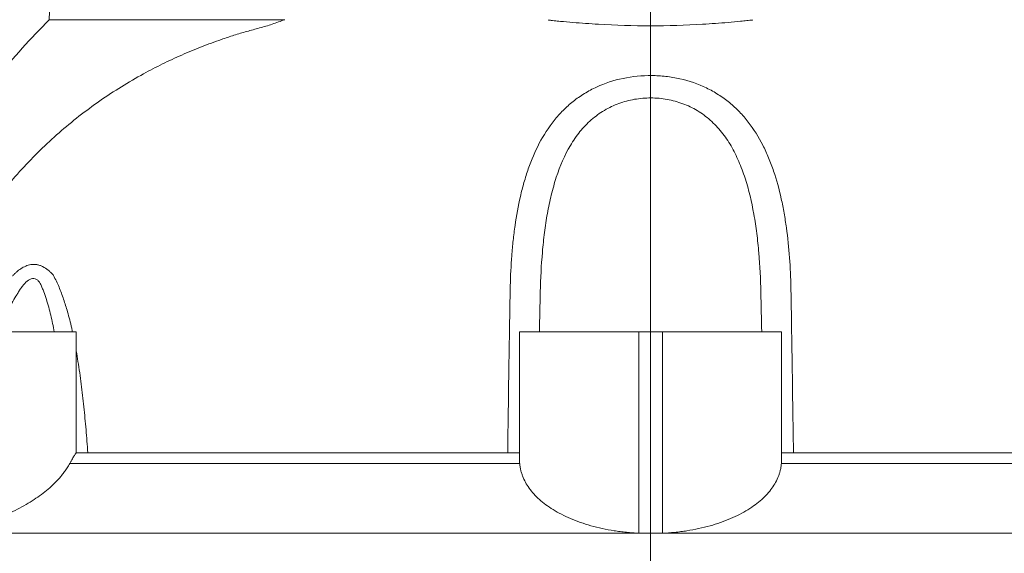
# Model space of a CAD drawing. Units: millimetres. Extents: x 8 to 290, y 7 to 203.
# Drawn here: x 200 to 212, y 131 to 137 of the extents above; entities that cross this region are included whole.
import ezdxf

# ---------------------------------------------------------------- set-up
doc = ezdxf.new("R2010")
doc.units = ezdxf.units.MM

# ---------------------------------------------------------------- blocks, each defined once
blk = doc.blocks.new('SW_CENTERMARKSYMBOL_1')
at = {"color": 0, "linetype": 'Continuous', "lineweight": 0}
blk.add_line((0, 0.625), (0, 31.358), dxfattribs=at)

msp = doc.modelspace()

# ---------------------------------------------------------------- linework, layer by layer
at = {"color": 7, "linetype": 'Continuous', "lineweight": 15}
for p, q in [((207.889, 131.082), (207.889, 133.582)), ((208.181, 133.582), (208.181, 131.082)), ((200.829, 131.948), (206.411, 131.948)), ((209.658, 131.948), (215.24, 131.948)), ((199.191, 131.082), (207.889, 131.082)), ((207.889, 131.082), (208.181, 131.082)), ((208.181, 131.082), (216.878, 131.082))]:
    msp.add_line(p, q, dxfattribs=at)
for points, knots in [([(200.66, 140.707), (200.645, 140.166), (200.617, 139.082), (200.589, 137.999), (200.574, 137.457)], [0, 0, 0, 0, 0.5, 1, 1, 1, 1]), ([(200.574, 137.457), (200.462, 137.34), (200.238, 137.107), (199.922, 136.74), (199.622, 136.362), (199.34, 135.972), (199.075, 135.572), (198.828, 135.161), (198.599, 134.74), (198.389, 134.311), (198.217, 133.925), (198.124, 133.679), (198.087, 133.582)], [0, 0, 0, 0, 0.104762, 0.209122, 0.313142, 0.416874, 0.520372, 0.623686, 0.726861, 0.829944, 0.932981, 1, 1, 1, 1]), ([(199.05, 133.582), (199.065, 133.627), (199.107, 133.758), (199.199, 133.987), (199.324, 134.267), (199.475, 134.554), (199.641, 134.832), (199.824, 135.101), (200.022, 135.358), (200.233, 135.604), (200.458, 135.837), (200.695, 136.056), (200.943, 136.261), (201.202, 136.452), (201.469, 136.628), (201.729, 136.779), (201.979, 136.909), (202.219, 137.021), (202.463, 137.122), (202.68, 137.202), (202.867, 137.264), (203.025, 137.312), (203.183, 137.354), (203.341, 137.399), (203.445, 137.438), (203.497, 137.457)], [0, 0, 0, 0, 0.022501, 0.066258, 0.117886, 0.16939, 0.221032, 0.273168, 0.325267, 0.376732, 0.428745, 0.48055, 0.532196, 0.584503, 0.636252, 0.68768, 0.731225, 0.774586, 0.818327, 0.862005, 0.88956, 0.917228, 0.944788, 0.972372, 1, 1, 1, 1]), ([(203.497, 137.457), (203.357, 137.457), (203.076, 137.457), (202.651, 137.457), (202.217, 137.457), (201.874, 137.457), (201.623, 137.457), (201.471, 137.457), (201.327, 137.457), (201.189, 137.457), (201.058, 137.457), (200.937, 137.457), (200.829, 137.457), (200.737, 137.457), (200.664, 137.457), (200.612, 137.457), (200.583, 137.457), (200.571, 137.457), (200.575, 137.457), (200.575, 137.457)], [0, 0, 0, 0, 0.112468, 0.226174, 0.341673, 0.460223, 0.50074, 0.541613, 0.583005, 0.625494, 0.669406, 0.714775, 0.761475, 0.809183, 0.857394, 0.905543, 0.953117, 0.999745, 1, 1, 1, 1]), ([(209.3, 137.457), (209.3, 137.456), (209.3, 137.455), (209.301, 137.454), (209.301, 137.454), (209.3, 137.453), (209.299, 137.453), (209.297, 137.453), (209.294, 137.453), (209.29, 137.452), (209.281, 137.451), (209.26, 137.449), (209.216, 137.444), (209.126, 137.435), (208.945, 137.418), (208.577, 137.391), (208.034, 137.374), (207.492, 137.391), (207.123, 137.418), (206.941, 137.434), (206.851, 137.443), (206.807, 137.448), (206.785, 137.45), (206.775, 137.451), (206.77, 137.452), (206.769, 137.452), (206.767, 137.452), (206.768, 137.453), (206.768, 137.454), (206.768, 137.455), (206.769, 137.457), (206.769, 137.457)], [0, 0, 0, 0, 0.000995, 0.001244, 0.001476, 0.001651, 0.001965, 0.002947, 0.00393, 0.005894, 0.00786, 0.015716, 0.031414, 0.062758, 0.125303, 0.250307, 0.499727, 0.748879, 0.874296, 0.937117, 0.968563, 0.984288, 0.992151, 0.996082, 0.997065, 0.997557, 0.998032, 0.998395, 0.998671, 0.999154, 1, 1, 1, 1]), ([(209.807, 132.082), (209.801, 132.536), (209.794, 132.99), (209.785, 133.558), (209.783, 133.729), (209.779, 133.927), (209.778, 134.027), (209.777, 134.069), (209.776, 134.091), (209.776, 134.097), (209.776, 134.113), (209.776, 134.121), (209.773, 134.254), (209.768, 134.379), (209.749, 134.627), (209.737, 134.751), (209.711, 134.935), (209.702, 134.997), (209.681, 135.117), (209.669, 135.177), (209.63, 135.353), (209.598, 135.468), (209.542, 135.634), (209.522, 135.689), (209.477, 135.796), (209.453, 135.849), (209.375, 136.002), (209.315, 136.097), (209.213, 136.23), (209.176, 136.273), (209.098, 136.354), (209.056, 136.392), (208.97, 136.463), (208.924, 136.496), (208.829, 136.557), (208.779, 136.585), (208.624, 136.66), (208.514, 136.698), (208.342, 136.737), (208.283, 136.746), (208.166, 136.76), (208.107, 136.763), (207.93, 136.765), (207.809, 136.753), (207.578, 136.705), (207.468, 136.669), (207.313, 136.597), (207.262, 136.57), (207.165, 136.51), (207.119, 136.478), (207.031, 136.408), (206.99, 136.371), (206.911, 136.292), (206.873, 136.25), (206.768, 136.117), (206.707, 136.023), (206.602, 135.823), (206.557, 135.717), (206.498, 135.551), (206.481, 135.494), (206.448, 135.379), (206.433, 135.321), (206.393, 135.145), (206.371, 135.025), (206.345, 134.842), (206.337, 134.779), (206.323, 134.655), (206.318, 134.592), (206.303, 134.404), (206.296, 134.263), (206.293, 134.12), (206.293, 134.097), (206.293, 134.09), (206.292, 134.075), (206.292, 134.04), (206.29, 133.946), (206.289, 133.86), (206.286, 133.688), (206.284, 133.573), (206.275, 133), (206.268, 132.541), (206.262, 132.082)], [0, 0, 0, 0, 0.125, 0.125, 0.15625, 0.171875, 0.179687, 0.183594, 0.183594, 0.185547, 0.185547, 0.1875, 0.1875, 0.21875, 0.21875, 0.25, 0.25, 0.265625, 0.265625, 0.28125, 0.28125, 0.3125, 0.3125, 0.328125, 0.328125, 0.34375, 0.34375, 0.375, 0.375, 0.390625, 0.390625, 0.40625, 0.40625, 0.421875, 0.421875, 0.4375, 0.4375, 0.46875, 0.46875, 0.484375, 0.484375, 0.5, 0.5, 0.53125, 0.53125, 0.5625, 0.5625, 0.578125, 0.578125, 0.59375, 0.59375, 0.609375, 0.609375, 0.625, 0.625, 0.65625, 0.65625, 0.6875, 0.6875, 0.703125, 0.703125, 0.71875, 0.71875, 0.75, 0.75, 0.765625, 0.765625, 0.78125, 0.78125, 0.8125, 0.816406, 0.816406, 0.818359, 0.818359, 0.820312, 0.828125, 0.84375, 0.84375, 0.875, 0.875, 1, 1, 1, 1]), ([(206.656, 133.582), (206.659, 133.748), (206.663, 133.913), (206.67, 134.244), (206.679, 134.409), (206.7, 134.654), (206.709, 134.735), (206.729, 134.895), (206.741, 134.974), (206.769, 135.129), (206.785, 135.206), (206.822, 135.356), (206.842, 135.43), (206.912, 135.643), (206.969, 135.775), (207.076, 135.956), (207.116, 136.014), (207.202, 136.121), (207.249, 136.17), (207.324, 136.236), (207.351, 136.257), (207.405, 136.296), (207.433, 136.315), (207.519, 136.366), (207.579, 136.394), (207.673, 136.428), (207.705, 136.439), (207.77, 136.456), (207.803, 136.463), (207.903, 136.48), (207.971, 136.486), (208.106, 136.486), (208.173, 136.48), (208.273, 136.462), (208.306, 136.454), (208.371, 136.437), (208.403, 136.426), (208.497, 136.392), (208.557, 136.363), (208.672, 136.293), (208.726, 136.253), (208.801, 136.187), (208.825, 136.163), (208.872, 136.114), (208.894, 136.088), (208.959, 136.007), (208.998, 135.95), (209.069, 135.829), (209.1, 135.765), (209.158, 135.631), (209.184, 135.561), (209.253, 135.347), (209.288, 135.197), (209.33, 134.964), (209.342, 134.885), (209.362, 134.724), (209.37, 134.643), (209.391, 134.4), (209.399, 134.237), (209.406, 133.91), (209.41, 133.746), (209.413, 133.582)], [0, 0, 0, 0, 0.0625, 0.0625, 0.125, 0.125, 0.15625, 0.15625, 0.1875, 0.1875, 0.21875, 0.21875, 0.25, 0.25, 0.3125, 0.3125, 0.34375, 0.34375, 0.375, 0.375, 0.390625, 0.390625, 0.40625, 0.40625, 0.4375, 0.4375, 0.453125, 0.453125, 0.46875, 0.46875, 0.5, 0.5, 0.53125, 0.53125, 0.546875, 0.546875, 0.5625, 0.5625, 0.59375, 0.59375, 0.625, 0.625, 0.640625, 0.640625, 0.65625, 0.65625, 0.6875, 0.6875, 0.71875, 0.71875, 0.75, 0.75, 0.8125, 0.8125, 0.84375, 0.84375, 0.875, 0.875, 0.9375, 0.9375, 1, 1, 1, 1]), ([(200.628, 134.284), (200.627, 134.285), (200.627, 134.286), (200.625, 134.287), (200.623, 134.289), (200.619, 134.294), (200.615, 134.298), (200.607, 134.307), (200.602, 134.312), (200.586, 134.328), (200.575, 134.337), (200.541, 134.365), (200.518, 134.381), (200.481, 134.399), (200.469, 134.404), (200.445, 134.412), (200.432, 134.415), (200.408, 134.419), (200.396, 134.419), (200.372, 134.419), (200.36, 134.419), (200.326, 134.413), (200.304, 134.407), (200.262, 134.389), (200.242, 134.379), (200.205, 134.354), (200.186, 134.34), (200.16, 134.317), (200.152, 134.309), (200.14, 134.297), (200.134, 134.291), (200.127, 134.284), (200.124, 134.281), (200.122, 134.279), (200.121, 134.278), (200.12, 134.277)], [0, 0, 0, 0, 0.003906, 0.003906, 0.007812, 0.015625, 0.03125, 0.03125, 0.0625, 0.0625, 0.125, 0.125, 0.25, 0.25, 0.3125, 0.3125, 0.375, 0.375, 0.4375, 0.4375, 0.5, 0.5, 0.625, 0.625, 0.75, 0.75, 0.875, 0.875, 0.9375, 0.9375, 0.96875, 0.984375, 0.992188, 0.992188, 1, 1, 1, 1]), ([(199.935, 133.582), (199.964, 133.648), (199.994, 133.713), (200.057, 133.839), (200.09, 133.901), (200.141, 133.99), (200.158, 134.019), (200.184, 134.062), (200.192, 134.076), (200.21, 134.104), (200.219, 134.117), (200.246, 134.156), (200.266, 134.18), (200.307, 134.219), (200.329, 134.234), (200.363, 134.245), (200.374, 134.246), (200.397, 134.244), (200.407, 134.24), (200.428, 134.228), (200.437, 134.219), (200.455, 134.198), (200.463, 134.185), (200.477, 134.157), (200.483, 134.142), (200.495, 134.111), (200.501, 134.096), (200.519, 134.05), (200.529, 134.018), (200.56, 133.922), (200.578, 133.856), (200.61, 133.721), (200.625, 133.652), (200.638, 133.582)], [0, 0, 0, 0, 0.125, 0.125, 0.25, 0.25, 0.3125, 0.3125, 0.34375, 0.34375, 0.375, 0.375, 0.4375, 0.4375, 0.5, 0.5, 0.53125, 0.53125, 0.5625, 0.5625, 0.59375, 0.59375, 0.625, 0.625, 0.65625, 0.65625, 0.6875, 0.6875, 0.75, 0.75, 0.875, 0.875, 1, 1, 1, 1]), ([(200.629, 134.282), (200.629, 134.282), (200.629, 134.283), (200.628, 134.283), (200.628, 134.284), (200.628, 134.284)], [0, 0, 0, 0, 0.5, 0.5, 1, 1, 1, 1]), ([(200.863, 133.582), (200.86, 133.598), (200.842, 133.683), (200.807, 133.818), (200.754, 133.988), (200.699, 134.14), (200.652, 134.234), (200.629, 134.282)], [0, 0, 0, 0, 0.062262, 0.340314, 0.559114, 0.778647, 1, 1, 1, 1]), ([(199.191, 133.582), (199.237, 133.582), (199.328, 133.582), (199.465, 133.582), (199.601, 133.582), (199.734, 133.582), (199.865, 133.582), (199.991, 133.582), (200.112, 133.582), (200.227, 133.582), (200.335, 133.582), (200.436, 133.582), (200.529, 133.582), (200.613, 133.582), (200.687, 133.582), (200.752, 133.582), (200.806, 133.582), (200.849, 133.582), (200.881, 133.582), (200.901, 133.582), (200.91, 133.582), (200.909, 133.582), (200.908, 133.582)], [0, 0, 0, 0, 0.051824, 0.103647, 0.15547, 0.207294, 0.259117, 0.31094, 0.362764, 0.414587, 0.466411, 0.518234, 0.570058, 0.621881, 0.673704, 0.725528, 0.777351, 0.829175, 0.880998, 0.932822, 0.984645, 1, 1, 1, 1]), ([(206.41, 133.582), (206.41, 133.582), (206.41, 133.582), (206.412, 133.582), (206.415, 133.582), (206.418, 133.582), (206.424, 133.582), (206.43, 133.582), (206.443, 133.582), (206.47, 133.582), (206.518, 133.582), (206.578, 133.582), (206.676, 133.582), (206.828, 133.582), (207.015, 133.582), (207.18, 133.582), (207.312, 133.582), (207.45, 133.582), (207.569, 133.582), (207.666, 133.582), (207.74, 133.582), (207.814, 133.582), (207.864, 133.582), (207.889, 133.582)], [0, 0, 0, 0, 0.017901, 0.03577, 0.053619, 0.07146, 0.089307, 0.107171, 0.125065, 0.187563, 0.250089, 0.312587, 0.375114, 0.500004, 0.624894, 0.687391, 0.749918, 0.812416, 0.874942, 0.906224, 0.93745, 0.968686, 1, 1, 1, 1]), ([(208.181, 133.582), (208.243, 133.582), (208.367, 133.582), (208.549, 133.582), (208.725, 133.582), (208.891, 133.582), (209.045, 133.582), (209.186, 133.582), (209.311, 133.582), (209.42, 133.582), (209.509, 133.582), (209.58, 133.582), (209.628, 133.582), (209.656, 133.582), (209.657, 133.582), (209.658, 133.582)], [0, 0, 0, 0, 0.078241, 0.156483, 0.234724, 0.312966, 0.391207, 0.469448, 0.54769, 0.625931, 0.704173, 0.782414, 0.860655, 0.938897, 1, 1, 1, 1]), ([(201.054, 132.082), (201.047, 132.178), (201.032, 132.368), (201.005, 132.653), (200.973, 132.935), (200.941, 133.166), (200.917, 133.302), (200.91, 133.345)], [0, 0, 0, 0, 0.223009, 0.446283, 0.670052, 0.89469, 1, 1, 1, 1]), ([(200.91, 132.082), (200.909, 132.082), (200.909, 132.082), (200.908, 132.08), (200.906, 132.078), (200.903, 132.073), (200.897, 132.064), (200.888, 132.049), (200.876, 132.03), (200.862, 132.007), (200.847, 131.98), (200.835, 131.959), (200.829, 131.948)], [0, 0, 0, 0, 0.062373, 0.124645, 0.186812, 0.248867, 0.373658, 0.499543, 0.622631, 0.748448, 0.871811, 1, 1, 1, 1]), ([(206.41, 132.082), (206.161, 132.082), (205.645, 132.082), (204.863, 132.082), (204.066, 132.082), (203.271, 132.082), (202.479, 132.082), (201.691, 132.082), (201.17, 132.082), (200.91, 132.082)], [0, 0, 0, 0, 0.134282, 0.278531, 0.4228, 0.567153, 0.711425, 0.855673, 1, 1, 1, 1]), ([(215.16, 132.082), (214.899, 132.082), (214.378, 132.082), (213.59, 132.082), (212.798, 132.082), (212.004, 132.082), (211.206, 132.082), (210.424, 132.082), (209.908, 132.082), (209.66, 132.082)], [0, 0, 0, 0, 0.144293, 0.288586, 0.432879, 0.577171, 0.721464, 0.865757, 1, 1, 1, 1]), ([(199.191, 131.082), (199.205, 131.084), (199.232, 131.088), (199.272, 131.094), (199.313, 131.1), (199.354, 131.107), (199.394, 131.115), (199.435, 131.123), (199.509, 131.139), (199.615, 131.165), (199.75, 131.204), (199.881, 131.249), (200.047, 131.315), (200.239, 131.407), (200.405, 131.51), (200.522, 131.597), (200.601, 131.664), (200.672, 131.734), (200.725, 131.794), (200.767, 131.849), (200.8, 131.897), (200.819, 131.93), (200.829, 131.948)], [0, 0, 0, 0, 0.017621, 0.035316, 0.053087, 0.070938, 0.088872, 0.106891, 0.124999, 0.186863, 0.250208, 0.311712, 0.375113, 0.500445, 0.625162, 0.686028, 0.75057, 0.810192, 0.875061, 0.912094, 0.95374, 1, 1, 1, 1]), ([(206.411, 131.948), (206.411, 131.955), (206.41, 131.969), (206.41, 131.981), (206.41, 131.988)], [0, 0, 0, 0, 0.507093, 1, 1, 1, 1]), ([(206.411, 131.948), (206.412, 131.94), (206.414, 131.923), (206.417, 131.899), (206.422, 131.876), (206.427, 131.854), (206.433, 131.833), (206.44, 131.813), (206.454, 131.773), (206.48, 131.717), (206.527, 131.642), (206.585, 131.571), (206.677, 131.479), (206.82, 131.373), (207, 131.28), (207.163, 131.217), (207.295, 131.175), (207.434, 131.14), (207.557, 131.117), (207.657, 131.103), (207.734, 131.094), (207.811, 131.087), (207.863, 131.084), (207.889, 131.082)], [0, 0, 0, 0, 0.020207, 0.039633, 0.058279, 0.076145, 0.093231, 0.109537, 0.125063, 0.189986, 0.249802, 0.31425, 0.375069, 0.499226, 0.624575, 0.687604, 0.748853, 0.812328, 0.874523, 0.906144, 0.937584, 0.968862, 1, 1, 1, 1]), ([(208.181, 131.082), (208.193, 131.083), (208.219, 131.084), (208.258, 131.087), (208.296, 131.09), (208.334, 131.094), (208.373, 131.098), (208.411, 131.103), (208.449, 131.108), (208.523, 131.119), (208.633, 131.14), (208.772, 131.174), (208.904, 131.216), (209.068, 131.279), (209.249, 131.372), (209.392, 131.479), (209.484, 131.571), (209.541, 131.641), (209.588, 131.716), (209.617, 131.778), (209.635, 131.828), (209.645, 131.865), (209.653, 131.906), (209.656, 131.934), (209.658, 131.948)], [0, 0, 0, 0, 0.015473, 0.030978, 0.046517, 0.062093, 0.077709, 0.093366, 0.109069, 0.124818, 0.186785, 0.250011, 0.311464, 0.374694, 0.499758, 0.624644, 0.685265, 0.749462, 0.809436, 0.874494, 0.902278, 0.932456, 0.96503, 1, 1, 1, 1])]:
    msp.add_open_spline(points, degree=3, knots=knots, dxfattribs=at)
for points, degree in [([(200.91, 132.082), (200.91, 133.582)], 1), ([(206.41, 133.582), (206.41, 131.988)], 1), ([(207.889, 133.582), (207.937, 133.582), (208.035, 133.582), (208.132, 133.582), (208.181, 133.582)], 3), ([(209.66, 131.987), (209.66, 133.582)], 1), ([(209.66, 131.987), (209.658, 131.948)], 1)]:
    msp.add_open_spline(points, degree=degree, dxfattribs=at)

# ---------------------------------------------------------------- block references
at = {"color": 7, "linetype": 'Continuous', "lineweight": 0}
msp.add_blockref('SW_CENTERMARKSYMBOL_1', (208.035, 111.082), dxfattribs=at)

doc.saveas('drawing.dxf')
